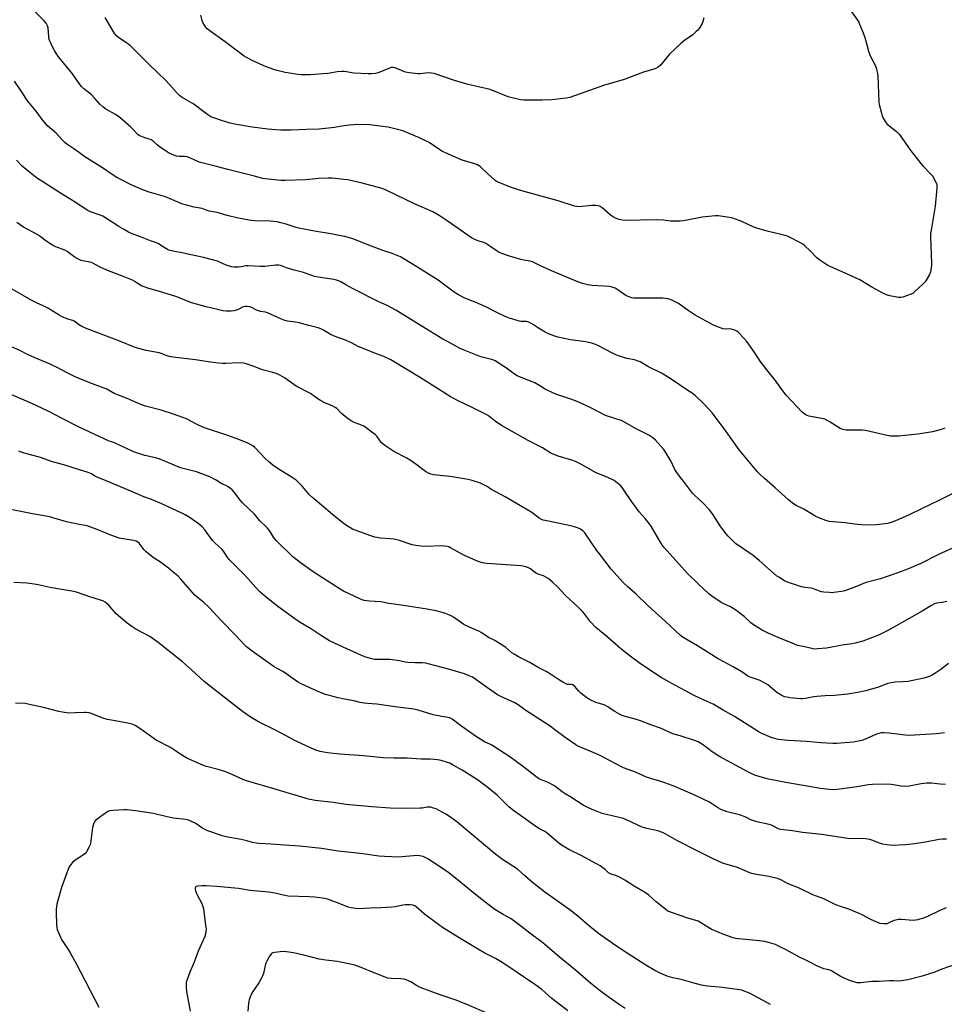
# Model space of a CAD drawing. Units: inches. Extents: x 1261770 to 1267770, y 585449 to 589450.
# Drawn here: x 1263071 to 1263558, y 587059 to 587577 of the extents above; entities that cross this region are included whole.
import ezdxf

# ---------------------------------------------------------------- set-up
doc = ezdxf.new("R2010")
doc.units = ezdxf.units.IN
doc.header["$MEASUREMENT"] = 0
doc.layers.add('Undefined', color=1, linetype='Continuous')

msp = doc.modelspace()

# ---------------------------------------------------------------- linework, layer by layer
at = {"layer": 'Undefined'}
for points, elevation in [([(1263507.28, 587583.14), (1263512.02, 587576.5), (1263512.59, 587575.56), (1263513.09, 587574.5), (1263514.94, 587569.88), (1263515.8, 587567.37), (1263516.78, 587564.27), (1263517.8, 587560.22), (1263518.45, 587558.3), (1263519.16, 587556.71), (1263521.39, 587552.55), (1263521.79, 587551.49), (1263522.23, 587549.87), (1263522.52, 587548.5), (1263522.63, 587547.32), (1263523.16, 587533.58), (1263523.42, 587532.15), (1263524.55, 587527.61), (1263524.94, 587526.21), (1263525.26, 587525.4), (1263526.6, 587523.16), (1263527.65, 587521.81), (1263529.15, 587520.54), (1263532.47, 587518.02), (1263533.09, 587517.44), (1263533.87, 587516.53), (1263536.61, 587512.97), (1263539.59, 587508.5), (1263545.28, 587501.08), (1263546.44, 587499.74), (1263550.41, 587495.7), (1263551.38, 587494.58), (1263552.83, 587492), (1263553.66, 587490.12), (1263553.79, 587489.28), (1263553.75, 587488.12), (1263552.89, 587478.73), (1263550.66, 587466.06), (1263550.41, 587464.28), (1263550.38, 587462.82), (1263550.51, 587457.84), (1263550.85, 587448.74), (1263550.84, 587447.57), (1263550.72, 587446.41), (1263550.3, 587444.13), (1263549.79, 587442.77), (1263547.89, 587439.4), (1263547.36, 587438.69), (1263546.32, 587437.63), (1263542.18, 587433.73), (1263541.04, 587432.79), (1263539.74, 587432.15), (1263535.82, 587430.86), (1263534.7, 587430.6), (1263533.56, 587430.61), (1263528.97, 587431.54), (1263527.28, 587431.99), (1263525.7, 587432.75), (1263519.54, 587436.13), (1263513.28, 587439.85), (1263507.09, 587442.71), (1263497.93, 587446.72), (1263496.35, 587447.51), (1263492.19, 587450.29), (1263490.53, 587451.51), (1263487.04, 587455.13), (1263484.34, 587457.76), (1263483.24, 587458.69), (1263481.71, 587459.59), (1263476.14, 587462.46), (1263475.07, 587462.95), (1263473.95, 587463.32), (1263464.46, 587465.53), (1263459.01, 587467.07), (1263457.35, 587467.72), (1263451.12, 587470.56), (1263446.4, 587472.29), (1263444.72, 587472.78), (1263438.66, 587473.55), (1263437.21, 587473.54), (1263433.7, 587473.31), (1263431.96, 587473.13), (1263430.27, 587472.84), (1263420.52, 587470.91), (1263418.75, 587470.74), (1263413.66, 587470.82), (1263409.98, 587471.35), (1263406.89, 587471.58), (1263397.76, 587471.26), (1263391.28, 587471.19), (1263388.31, 587471.34), (1263386.56, 587471.64), (1263384.62, 587472.42), (1263383.04, 587473.25), (1263381.87, 587474.15), (1263377.6, 587477.86), (1263376.67, 587478.49), (1263375.76, 587478.87), (1263374.39, 587479.09), (1263372.09, 587479.11), (1263365.56, 587478.4), (1263364.19, 587478.49), (1263363.09, 587478.69), (1263354.44, 587481.43), (1263338.47, 587485.83), (1263334.19, 587487.08), (1263328.97, 587488.91), (1263323.79, 587490.92), (1263322.45, 587491.52), (1263321.41, 587492.21), (1263317.29, 587495.96), (1263313.87, 587499.19), (1263312.97, 587499.89), (1263312.01, 587500.47), (1263310.72, 587500.94), (1263303.92, 587502.91), (1263295.15, 587506.7), (1263293.61, 587507.51), (1263291.22, 587509.02), (1263286.65, 587512.24), (1263281.62, 587514.71), (1263272.71, 587518.25), (1263267.13, 587519.76), (1263264.83, 587520.18), (1263255.48, 587521.41), (1263249.11, 587521.68), (1263244.52, 587521.38), (1263240.68, 587520.76), (1263236.78, 587520.01), (1263228.71, 587519.16), (1263222.03, 587519.04), (1263213.99, 587518.69), (1263208.64, 587518.74), (1263205.97, 587518.86), (1263201.82, 587519.18), (1263193.59, 587520.27), (1263185.19, 587521.68), (1263181.86, 587522.44), (1263177.4, 587523.75), (1263173.34, 587525.1), (1263171.8, 587525.75), (1263170.16, 587526.76), (1263166.77, 587529.4), (1263162.76, 587532.34), (1263156.73, 587535.91), (1263155.34, 587536.88), (1263154.06, 587538.18), (1263148.29, 587544.56), (1263139.26, 587553.26), (1263129.46, 587562.98), (1263128.57, 587563.75), (1263127.65, 587564.42), (1263123.12, 587567.38), (1263122.31, 587568.13), (1263121.32, 587569.44), (1263120.42, 587570.84), (1263116.2, 587578.04)], 708), ([(1263557.84, 587361.83), (1263555.93, 587361.19), (1263551.51, 587359.98), (1263545.97, 587358.99), (1263543.65, 587358.65), (1263533.71, 587357.71), (1263531.09, 587357.63), (1263529.35, 587357.66), (1263527.63, 587357.95), (1263516.12, 587360.72), (1263514.44, 587360.83), (1263505.97, 587360.86), (1263505.09, 587360.93), (1263504.25, 587361.13), (1263502.94, 587361.79), (1263497.06, 587365.32), (1263494.77, 587366.54), (1263493.95, 587366.84), (1263493.09, 587367.05), (1263487.35, 587367.94), (1263486.3, 587368.19), (1263485.5, 587368.54), (1263484.47, 587369.11), (1263483.49, 587369.76), (1263482.81, 587370.33), (1263474.5, 587379.24), (1263472.23, 587382.23), (1263468.69, 587387.18), (1263464.35, 587392.52), (1263460.82, 587397.12), (1263457.92, 587401.55), (1263453.73, 587407.55), (1263452.16, 587409.26), (1263449.3, 587412.16), (1263448.45, 587412.92), (1263447.48, 587413.48), (1263445.55, 587413.98), (1263444.69, 587414.07), (1263442.42, 587414.05), (1263441.31, 587414.2), (1263438.33, 587415.18), (1263436.2, 587416.02), (1263426.66, 587421.35), (1263423.44, 587423.38), (1263417.76, 587427.43), (1263416.04, 587428.42), (1263414.27, 587429.28), (1263412.41, 587429.87), (1263409.63, 587430.23), (1263395.57, 587430.21), (1263394.38, 587430.28), (1263393.27, 587430.51), (1263391.39, 587431.13), (1263390.1, 587431.73), (1263385.32, 587435.1), (1263384.56, 587435.52), (1263383.47, 587435.94), (1263382.35, 587436.25), (1263381.5, 587436.37), (1263372.14, 587436.92), (1263370.16, 587437.32), (1263367.36, 587438.03), (1263364.9, 587438.95), (1263351.05, 587444.68), (1263344.94, 587447.47), (1263341.08, 587449.42), (1263339.76, 587449.77), (1263336.36, 587450.33), (1263334.81, 587450.68), (1263328.97, 587452.41), (1263324.29, 587453.92), (1263323.51, 587454.27), (1263322.32, 587454.98), (1263319.06, 587457.36), (1263316.44, 587459.05), (1263315.43, 587459.5), (1263312.2, 587460.53), (1263309.99, 587461.46), (1263308.94, 587462), (1263296.59, 587470.59), (1263291.91, 587473.7), (1263288.59, 587475.64), (1263278.92, 587479.92), (1263264, 587487.1), (1263261.99, 587487.92), (1263259.91, 587488.57), (1263251.38, 587490.88), (1263243.84, 587492.46), (1263241.79, 587492.79), (1263235.61, 587493.41), (1263233.55, 587493.45), (1263228.55, 587493.21), (1263221.57, 587492.46), (1263210.96, 587492.16), (1263208.61, 587492.26), (1263200.32, 587493.02), (1263199.04, 587493.31), (1263194.66, 587494.56), (1263180.68, 587497.94), (1263174.78, 587499.51), (1263167.79, 587501.23), (1263165.63, 587501.93), (1263160.69, 587504.2), (1263159.36, 587504.69), (1263157.83, 587504.88), (1263155.09, 587504.8), (1263153.66, 587505), (1263152.33, 587505.49), (1263149.48, 587506.84), (1263147.99, 587507.72), (1263144.65, 587510.12), (1263143.49, 587511.02), (1263141.36, 587512.88), (1263140.43, 587513.56), (1263139.43, 587513.98), (1263137.59, 587514.47), (1263136.25, 587514.93), (1263134.44, 587515.71), (1263133.49, 587516.27), (1263132.5, 587517.19), (1263131.13, 587518.9), (1263129.77, 587520.29), (1263123.82, 587525.43), (1263121.53, 587526.95), (1263116.6, 587529.7), (1263115, 587530.9), (1263113.32, 587532.44), (1263110.98, 587535.19), (1263108.79, 587537.48), (1263107.71, 587538.41), (1263105, 587540.46), (1263103.76, 587541.59), (1263102.53, 587543.18), (1263099.02, 587548.39), (1263091.81, 587557.07), (1263090.5, 587558.89), (1263089.49, 587560.53), (1263087.91, 587563.54), (1263086.8, 587566.3), (1263086.46, 587567.98), (1263086.18, 587572.51), (1263085.88, 587573.58), (1263085.12, 587575.06), (1263083.96, 587576.45), (1263078.82, 587581.41)], 706), ([(1263431.19, 587577.7), (1263430.62, 587575.78), (1263430.18, 587574.72), (1263429.02, 587572.71), (1263428, 587571.33), (1263426.99, 587570.36), (1263425.29, 587568.91), (1263420.51, 587565.54), (1263419.16, 587564.43), (1263413.05, 587558.59), (1263409.28, 587553.98), (1263408.49, 587553.12), (1263407.02, 587551.86), (1263405.87, 587551.15), (1263404.86, 587550.78), (1263399.43, 587549.19), (1263389.19, 587545.27), (1263378.36, 587542.23), (1263360.65, 587535.94), (1263358.65, 587535.56), (1263351.12, 587534.71), (1263346.13, 587534.43), (1263338.45, 587534.41), (1263336.38, 587534.45), (1263334.66, 587534.71), (1263328.15, 587536.18), (1263318.74, 587540.11), (1263306.53, 587542.82), (1263299.92, 587544.87), (1263289.22, 587548.44), (1263287.79, 587548.68), (1263286.04, 587548.76), (1263281.96, 587548.28), (1263280.8, 587548.24), (1263276.13, 587548.83), (1263274.13, 587549.26), (1263270.05, 587551.03), (1263268.76, 587551.45), (1263267.72, 587551.67), (1263266.89, 587551.66), (1263265.82, 587551.36), (1263259.78, 587548.81), (1263258.34, 587548.51), (1263256.28, 587548.26), (1263254.52, 587548.25), (1263246.92, 587548.72), (1263242.06, 587549.5), (1263240.69, 587549.61), (1263238.31, 587549.43), (1263234.54, 587548.75), (1263233.07, 587548.56), (1263224.18, 587547.84), (1263222.12, 587547.78), (1263219.21, 587547.88), (1263217.55, 587548.02), (1263213.07, 587548.65), (1263210.79, 587549.08), (1263205.98, 587550.2), (1263201.47, 587551.78), (1263199.3, 587552.68), (1263193.49, 587555.4), (1263190.91, 587556.76), (1263189.39, 587557.68), (1263185.72, 587560.19), (1263179.27, 587565.13), (1263171.89, 587570.41), (1263169.85, 587572.03), (1263168.91, 587573.12), (1263167.55, 587575.4), (1263167.13, 587576.46), (1263166.47, 587579.22)], 710), ([(1263568.23, 587330.59), (1263554.69, 587323.78), (1263546.05, 587319.53), (1263538.86, 587316.18), (1263531.88, 587313.09), (1263529.69, 587312.29), (1263527.74, 587311.73), (1263526.61, 587311.49), (1263521.98, 587311.05), (1263519.37, 587310.93), (1263514.17, 587311.04), (1263511.78, 587311.27), (1263505.45, 587312.15), (1263497.01, 587312.86), (1263495.32, 587313.29), (1263491.69, 587314.64), (1263490.11, 587315.47), (1263483.68, 587319.22), (1263479.64, 587321.14), (1263477.72, 587322.45), (1263475.6, 587324.15), (1263468.6, 587330.53), (1263462.97, 587335.39), (1263460.83, 587337.43), (1263459.41, 587338.92), (1263455.8, 587343.13), (1263449.67, 587350.56), (1263442.82, 587360.18), (1263437.77, 587367.01), (1263435.48, 587369.9), (1263434.06, 587371.53), (1263430.87, 587374.81), (1263426.67, 587378.86), (1263424.98, 587380.25), (1263423.32, 587381.42), (1263414.44, 587387.3), (1263410.65, 587389.71), (1263408.84, 587390.74), (1263401.99, 587394.2), (1263397.67, 587396.76), (1263396.58, 587397.2), (1263394.61, 587397.82), (1263390.61, 587398.62), (1263386.32, 587399.9), (1263384.91, 587400.39), (1263383.07, 587401.27), (1263375.37, 587405.37), (1263374.06, 587405.96), (1263372.71, 587406.45), (1263369.03, 587407.33), (1263361, 587408.39), (1263354.36, 587409.84), (1263352.66, 587410.3), (1263349.48, 587411.59), (1263347.66, 587412.44), (1263344.19, 587414.54), (1263341.03, 587416.63), (1263339.09, 587417.67), (1263338.58, 587417.85), (1263337.82, 587417.99), (1263335.05, 587418.08), (1263333.93, 587418.23), (1263330.06, 587419.33), (1263328.16, 587420.02), (1263322.91, 587422.42), (1263316.44, 587425.81), (1263310.78, 587428.19), (1263306.3, 587429.87), (1263304.96, 587430.52), (1263302.1, 587432.1), (1263299.82, 587433.51), (1263291.32, 587439.67), (1263289.11, 587441.17), (1263284.39, 587444.21), (1263276.49, 587449.05), (1263271.49, 587451.95), (1263267.22, 587453.74), (1263262.27, 587455.37), (1263254.05, 587458.47), (1263246.42, 587461.45), (1263242.32, 587462.66), (1263239.22, 587463.34), (1263234.95, 587464.17), (1263226.33, 587465.56), (1263218.03, 587467.13), (1263216.61, 587467.51), (1263211.47, 587469.2), (1263208.63, 587469.96), (1263206.66, 587470.38), (1263201.25, 587470.97), (1263196.3, 587470.82), (1263194.87, 587470.89), (1263192.92, 587471.17), (1263186.16, 587472.44), (1263180.28, 587473.79), (1263175.04, 587475.28), (1263170.94, 587476.09), (1263169.85, 587476.43), (1263167.25, 587477.43), (1263163.05, 587478.16), (1263158.97, 587479.15), (1263156.47, 587479.95), (1263147.93, 587483.55), (1263139.29, 587486.1), (1263136.29, 587487.18), (1263133.61, 587488.28), (1263129.93, 587489.95), (1263124.69, 587492.5), (1263122.36, 587493.77), (1263119.89, 587495.3), (1263114.8, 587498.94), (1263105.52, 587504.66), (1263102.61, 587506.69), (1263099.66, 587508.94), (1263096.05, 587511.27), (1263094.95, 587512.18), (1263093.9, 587513.16), (1263090.38, 587517.1), (1263085.89, 587521.04), (1263083.02, 587524.34), (1263079.82, 587528.63), (1263075.53, 587534.01), (1263071.74, 587539.53), (1263068.56, 587544.46)], 704), ([(1263563.82, 587299.65), (1263554.27, 587295.18), (1263545.37, 587290.76), (1263539.07, 587287.96), (1263534.57, 587286.25), (1263523.99, 587282.68), (1263516.47, 587280.69), (1263515.18, 587280.19), (1263511.37, 587278.49), (1263505.24, 587276.31), (1263503.55, 587275.92), (1263499.56, 587275.34), (1263498.69, 587275.29), (1263497.22, 587275.36), (1263494.28, 587275.6), (1263493.12, 587275.79), (1263492.06, 587276.13), (1263488.43, 587277.55), (1263487.62, 587277.7), (1263484.19, 587278.07), (1263482.57, 587278.36), (1263475.73, 587280.66), (1263474.63, 587281.1), (1263473.58, 587281.64), (1263470.51, 587283.43), (1263469.29, 587284.25), (1263460.3, 587292.21), (1263457.14, 587294.81), (1263447.75, 587301.27), (1263443.85, 587305.1), (1263442.72, 587306.44), (1263439.77, 587310.54), (1263436.03, 587316.25), (1263434.12, 587318.83), (1263430.35, 587322.8), (1263426.27, 587326.56), (1263425.25, 587327.6), (1263423, 587330.54), (1263420.52, 587334.03), (1263418.89, 587335.96), (1263416.96, 587338.47), (1263415.87, 587340.17), (1263413.78, 587344.65), (1263410.77, 587349.65), (1263410.11, 587350.59), (1263405.72, 587355.61), (1263404.35, 587356.71), (1263402.15, 587358.17), (1263395.22, 587361.77), (1263388.19, 587365.72), (1263379.48, 587368.57), (1263371.68, 587372.63), (1263365.99, 587375.27), (1263363.56, 587376.3), (1263360.6, 587377.38), (1263353.73, 587379.65), (1263352.1, 587380.25), (1263347.65, 587382.41), (1263344.85, 587384.21), (1263342.15, 587385.75), (1263340.83, 587386.3), (1263336.75, 587387.78), (1263333.01, 587389.38), (1263331.54, 587390.29), (1263327.36, 587393.42), (1263324.44, 587395.29), (1263322.31, 587396.8), (1263321.32, 587397.36), (1263320.2, 587397.76), (1263317.32, 587398.59), (1263313.85, 587399.39), (1263312.9, 587399.68), (1263305.05, 587402.9), (1263302.64, 587403.96), (1263296.2, 587407.44), (1263293.91, 587408.76), (1263284.63, 587414.38), (1263269.14, 587424.03), (1263264.62, 587426.37), (1263260.24, 587428.43), (1263246.68, 587435.14), (1263242.84, 587437.25), (1263240.19, 587438.86), (1263238.92, 587439.44), (1263237.86, 587439.78), (1263236.55, 587440.04), (1263228.23, 587441.27), (1263226.26, 587441.66), (1263220.58, 587443.8), (1263215.58, 587445.09), (1263211.62, 587446.29), (1263208.91, 587447.29), (1263207.62, 587447.57), (1263205.98, 587447.58), (1263200.2, 587446.9), (1263197.84, 587446.95), (1263191.36, 587447.32), (1263190.24, 587447.23), (1263187.75, 587446.81), (1263186.35, 587446.66), (1263184.07, 587446.56), (1263182.67, 587446.69), (1263179.89, 587447.67), (1263175.22, 587449.67), (1263172.71, 587450.4), (1263167.89, 587451.64), (1263157.33, 587453.98), (1263151.97, 587454.99), (1263149.73, 587455.58), (1263148.92, 587455.9), (1263148.16, 587456.33), (1263144.26, 587458.88), (1263143.27, 587459.43), (1263139.95, 587460.51), (1263135.6, 587462.12), (1263130.05, 587464.34), (1263128.43, 587465.06), (1263125.74, 587466.53), (1263123.3, 587467.98), (1263115, 587473.37), (1263113.1, 587474.18), (1263108.43, 587475.74), (1263107.15, 587476.36), (1263103.29, 587478.85), (1263100.4, 587480.88), (1263092.62, 587485.47), (1263082.82, 587491.77), (1263080.64, 587493.28), (1263076.56, 587496.4), (1263072.54, 587499.74), (1263069.45, 587502.89)], 702), ([(1263558.95, 587270.67), (1263556.68, 587270.08), (1263553.66, 587269.86), (1263552.4, 587269.42), (1263550.92, 587268.64), (1263546.02, 587265.58), (1263528.21, 587255.61), (1263524.15, 587253.49), (1263522.22, 587252.62), (1263514.7, 587249.87), (1263510.78, 587248.8), (1263509.09, 587248.44), (1263504.88, 587247.82), (1263495.62, 587246.18), (1263490.87, 587245.69), (1263489.24, 587245.67), (1263487.89, 587245.9), (1263483.38, 587246.98), (1263480.38, 587247.6), (1263478.44, 587248.34), (1263470.22, 587251.78), (1263465.04, 587254.09), (1263461.85, 587255.68), (1263457.31, 587258.49), (1263455.84, 587259.48), (1263452.4, 587262.82), (1263447.99, 587266.11), (1263445.16, 587267.8), (1263441.62, 587269.4), (1263440.33, 587270.1), (1263435.3, 587273.51), (1263433.72, 587274.77), (1263428.22, 587279.96), (1263422.61, 587285.43), (1263410.32, 587299.07), (1263409.29, 587300.36), (1263408.49, 587301.53), (1263403.35, 587310.27), (1263402.38, 587311.7), (1263400.2, 587314.43), (1263397.1, 587317.87), (1263396.18, 587319), (1263392.94, 587323.56), (1263389.2, 587329.17), (1263388.15, 587330.58), (1263387.38, 587331.47), (1263386.52, 587332.3), (1263384.92, 587333.63), (1263383.95, 587334.29), (1263380.61, 587335.85), (1263374.17, 587338.52), (1263367.17, 587342.62), (1263363.61, 587344.34), (1263361.63, 587345.07), (1263354.51, 587347.1), (1263350.57, 587348.74), (1263346.23, 587351.46), (1263338.72, 587355.36), (1263324.72, 587363.31), (1263321.4, 587365.58), (1263317.77, 587368.42), (1263316.66, 587369.16), (1263309.29, 587372.82), (1263302.21, 587376.01), (1263298.26, 587378.13), (1263281.47, 587388.78), (1263266.42, 587397.76), (1263262.73, 587399.53), (1263258.32, 587401.2), (1263253.25, 587403.36), (1263249.35, 587404.77), (1263245.73, 587406.77), (1263241.79, 587408.56), (1263240.71, 587408.96), (1263238.03, 587409.72), (1263235.94, 587410.56), (1263234.67, 587411.18), (1263230.96, 587413.5), (1263229.68, 587414.16), (1263228.29, 587414.6), (1263223.32, 587415.86), (1263218.2, 587417.33), (1263216.31, 587417.68), (1263212.1, 587418.16), (1263210.76, 587418.47), (1263208.92, 587419.22), (1263201.62, 587422.56), (1263200.53, 587422.91), (1263197.91, 587423.31), (1263196.86, 587423.56), (1263195.84, 587424), (1263193.32, 587425.41), (1263192.25, 587425.8), (1263190.81, 587425.95), (1263189.65, 587425.89), (1263188.85, 587425.66), (1263185.75, 587424.22), (1263183.88, 587423.57), (1263182.48, 587423.39), (1263179.91, 587423.38), (1263178.25, 587423.63), (1263169.31, 587425.76), (1263162.34, 587427.59), (1263160.72, 587428.16), (1263153.91, 587430.91), (1263144.29, 587434), (1263139.21, 587435.31), (1263136.72, 587436.16), (1263135.14, 587436.86), (1263131.86, 587438.99), (1263130.57, 587439.68), (1263126.26, 587441.53), (1263117.03, 587445.06), (1263113.61, 587446.61), (1263109.4, 587448.84), (1263108.32, 587449.17), (1263104.34, 587449.91), (1263103.5, 587450.17), (1263102.43, 587450.63), (1263100.4, 587451.74), (1263096.19, 587454.76), (1263094.95, 587455.54), (1263093.59, 587456.13), (1263089.74, 587457.55), (1263088.53, 587458.12), (1263084.96, 587460.46), (1263082.07, 587462.67), (1263080.47, 587463.73), (1263073.21, 587467.69), (1263069.67, 587470.14)], 700), ([(1263559.78, 587238.1), (1263555.81, 587234.82), (1263552.71, 587232.75), (1263550.97, 587231.74), (1263548.81, 587230.86), (1263546.82, 587230.29), (1263538.67, 587228.64), (1263535.75, 587228.38), (1263531.87, 587228.3), (1263529.59, 587227.94), (1263527.93, 587227.47), (1263522.52, 587225.46), (1263516.23, 587223.61), (1263513.05, 587222.96), (1263506.93, 587221.97), (1263499.82, 587221.15), (1263495, 587221.09), (1263490.65, 587220.69), (1263488.92, 587220.47), (1263484.64, 587219.64), (1263483.21, 587219.45), (1263482.12, 587219.48), (1263476.4, 587220.04), (1263474.94, 587220.27), (1263473.51, 587220.6), (1263472.19, 587221.15), (1263469.49, 587222.84), (1263464.74, 587226.79), (1263463.31, 587227.79), (1263460.74, 587229.12), (1263456.06, 587230.65), (1263454.36, 587231.46), (1263451.62, 587233.34), (1263449.85, 587234.4), (1263446.5, 587236.28), (1263438.59, 587240.49), (1263427.72, 587247.36), (1263420.3, 587251.74), (1263418.83, 587252.8), (1263411.03, 587260.16), (1263401.9, 587268.45), (1263395.6, 587274.52), (1263391.29, 587278.26), (1263388.59, 587280.82), (1263382.44, 587287.74), (1263376.24, 587295.68), (1263374.84, 587297.56), (1263368.46, 587306.85), (1263367.46, 587307.88), (1263366.29, 587308.71), (1263364.7, 587309.39), (1263361.93, 587310.28), (1263347.65, 587313.28), (1263346.52, 587313.56), (1263345.75, 587313.86), (1263344.54, 587314.58), (1263340.56, 587317.44), (1263337.59, 587319.35), (1263326.69, 587325.73), (1263319.45, 587329.62), (1263316.8, 587331.45), (1263313.58, 587332.91), (1263309.24, 587334.35), (1263307.23, 587334.87), (1263297.69, 587336.41), (1263288.93, 587337.3), (1263287.56, 587337.64), (1263286.3, 587338.16), (1263284.73, 587339.14), (1263279.6, 587343.01), (1263277.14, 587344.67), (1263274.82, 587346.01), (1263268.05, 587349.54), (1263263.26, 587352.75), (1263262.22, 587353.56), (1263261.64, 587354.17), (1263259.03, 587357.69), (1263258.41, 587358.31), (1263257.25, 587359.24), (1263253.48, 587362.12), (1263252.26, 587362.95), (1263250.19, 587363.89), (1263247.15, 587364.95), (1263245.64, 587365.72), (1263244.19, 587366.59), (1263240.44, 587369.55), (1263238, 587372.21), (1263237.24, 587372.84), (1263235.93, 587373.5), (1263231.83, 587375.23), (1263229.52, 587376.48), (1263227.52, 587377.7), (1263224.13, 587380.13), (1263216.72, 587384.05), (1263210.45, 587388.29), (1263208, 587389.83), (1263206.75, 587390.46), (1263204.42, 587391.26), (1263199, 587392.66), (1263194.08, 587394.53), (1263190.37, 587395.74), (1263188.94, 587396.09), (1263186.11, 587396.27), (1263179.65, 587395.92), (1263177.9, 587395.92), (1263175.88, 587396.06), (1263170.36, 587396.82), (1263163.64, 587397.92), (1263151.9, 587399.25), (1263149.85, 587399.58), (1263148.72, 587399.94), (1263145.59, 587401.21), (1263144.53, 587401.56), (1263137.82, 587402.82), (1263131.97, 587404.37), (1263123.42, 587407.8), (1263106.68, 587414.19), (1263103.82, 587415.43), (1263102.1, 587416.36), (1263100.51, 587417.72), (1263099.88, 587418.15), (1263099.09, 587418.46), (1263096.47, 587419.16), (1263093.29, 587420.66), (1263092.02, 587421.38), (1263086.36, 587424.9), (1263083.54, 587426.33), (1263080.06, 587427.78), (1263077.66, 587428.98), (1263067.23, 587434.96)], 698), ([(1263557.8, 587201.55), (1263553.49, 587201.06), (1263539.04, 587200.18), (1263537.06, 587200.33), (1263528.61, 587201.44), (1263525.99, 587201.56), (1263524.55, 587201.5), (1263523.12, 587201.23), (1263522, 587200.89), (1263516.93, 587198.6), (1263514.78, 587197.8), (1263513.37, 587197.42), (1263509.61, 587196.68), (1263501.09, 587196), (1263499.01, 587195.97), (1263492.73, 587196.24), (1263485.17, 587196.95), (1263475.45, 587197.58), (1263470.5, 587198.15), (1263467.61, 587198.77), (1263466.48, 587199.12), (1263465.38, 587199.58), (1263461.32, 587201.45), (1263459.75, 587202.26), (1263455.81, 587204.65), (1263447.31, 587210.09), (1263441.33, 587213.47), (1263435.98, 587216.67), (1263429.72, 587219.49), (1263426.09, 587221.27), (1263414.29, 587227.46), (1263408.71, 587230.76), (1263397.87, 587237.85), (1263392.33, 587241.97), (1263387.54, 587245.75), (1263380.16, 587252.2), (1263374.25, 587256.93), (1263371.5, 587259.97), (1263368.41, 587264.14), (1263367.27, 587265.44), (1263364.83, 587267.92), (1263358.6, 587273.68), (1263354.25, 587278.21), (1263351.27, 587281.08), (1263349.23, 587282.71), (1263348.05, 587283.55), (1263346.84, 587284.12), (1263344.25, 587284.95), (1263343, 587285.52), (1263342.07, 587286.12), (1263339.86, 587287.9), (1263338.96, 587288.46), (1263337.41, 587288.99), (1263335.09, 587289.42), (1263316.71, 587290.72), (1263314.74, 587291.01), (1263312.37, 587291.69), (1263309.98, 587292.7), (1263304.9, 587295.1), (1263297.83, 587299), (1263297.04, 587299.36), (1263296.21, 587299.63), (1263294.78, 587299.88), (1263293.62, 587299.92), (1263284.3, 587299.61), (1263282.22, 587299.73), (1263279.69, 587300.12), (1263277.72, 587300.58), (1263270.99, 587302.72), (1263268.09, 587303.4), (1263266.04, 587303.73), (1263261.09, 587304.05), (1263258.11, 587304.59), (1263255.45, 587305.47), (1263246.22, 587308.82), (1263243.96, 587310.07), (1263242.07, 587311.44), (1263235.73, 587316.52), (1263230.07, 587321.36), (1263225.63, 587325.01), (1263223.51, 587327.03), (1263219.94, 587331.2), (1263217.73, 587333.53), (1263216.68, 587334.52), (1263214.64, 587336), (1263207.25, 587340.41), (1263204.41, 587342.49), (1263202.13, 587344.36), (1263200.59, 587345.74), (1263194.98, 587351.65), (1263193.81, 587352.56), (1263192.29, 587353.5), (1263191.24, 587353.99), (1263186.56, 587355.87), (1263180.8, 587358.05), (1263167.92, 587362.2), (1263164.5, 587363.73), (1263159.03, 587366.72), (1263157.03, 587367.58), (1263152.15, 587369.23), (1263145.65, 587371.27), (1263137.38, 587373.51), (1263134.89, 587374.3), (1263127.73, 587377.57), (1263120.9, 587380.17), (1263117, 587382.33), (1263115.7, 587382.95), (1263108.13, 587385.76), (1263100.74, 587388.64), (1263095.86, 587391.16), (1263091.21, 587393.65), (1263087.2, 587395.47), (1263078.79, 587399.03), (1263075.35, 587400.65), (1263071.31, 587402.69), (1263066.88, 587404.75)], 696), ([(1263558.24, 587174.39), (1263555.45, 587174.53), (1263550.89, 587175.07), (1263548.35, 587175.04), (1263545.51, 587174.79), (1263539.15, 587173.47), (1263536.68, 587173.3), (1263534.95, 587173.44), (1263529.71, 587174.32), (1263527.96, 587174.53), (1263519.87, 587174.38), (1263517.8, 587174.16), (1263510.51, 587172.91), (1263499.84, 587171.66), (1263497.15, 587171.77), (1263492.43, 587172.23), (1263474.29, 587175.36), (1263465.15, 587177.25), (1263458.33, 587179.19), (1263456.41, 587179.96), (1263454.55, 587180.86), (1263439.05, 587189.38), (1263435.58, 587191.58), (1263430.97, 587195.16), (1263429.58, 587196.03), (1263428.12, 587196.8), (1263426.3, 587197.51), (1263418.74, 587200.05), (1263414.76, 587200.99), (1263408.4, 587204.06), (1263403.28, 587205.83), (1263397.73, 587207.96), (1263394.4, 587209), (1263389.8, 587210.23), (1263388.16, 587210.77), (1263386.85, 587211.39), (1263384.28, 587212.79), (1263380.25, 587215.4), (1263379.06, 587216.08), (1263377.39, 587216.71), (1263374.38, 587217.55), (1263371.29, 587218.95), (1263369.61, 587220), (1263366.41, 587222.37), (1263365.29, 587223.46), (1263363.2, 587225.87), (1263362.14, 587226.77), (1263361.45, 587227.03), (1263359.9, 587227), (1263359.36, 587227.08), (1263358.56, 587227.38), (1263357.25, 587228.08), (1263355.24, 587229.3), (1263350.38, 587232.49), (1263348.14, 587233.83), (1263344.36, 587235.69), (1263339.18, 587238.83), (1263333.59, 587241.64), (1263331.37, 587242.89), (1263330.21, 587243.7), (1263326.91, 587246.41), (1263321.15, 587250.12), (1263320.11, 587250.68), (1263318.6, 587251.3), (1263317.84, 587251.71), (1263313.97, 587254.32), (1263312.74, 587255.07), (1263310.73, 587256), (1263308.28, 587256.93), (1263304.88, 587258.65), (1263303.67, 587259.42), (1263299.46, 587262.37), (1263298.22, 587263.1), (1263296.96, 587263.72), (1263295.31, 587264.33), (1263291, 587265.6), (1263285.58, 587266.6), (1263271.88, 587268.8), (1263268.29, 587269.2), (1263265.38, 587269.63), (1263261.27, 587270.45), (1263255.3, 587270.89), (1263252.47, 587271.22), (1263251.41, 587271.54), (1263250.12, 587272.08), (1263241.54, 587276.14), (1263239.76, 587277.17), (1263225.57, 587286.3), (1263218.85, 587291.12), (1263214.95, 587294.17), (1263206.15, 587302.78), (1263204.8, 587304.45), (1263202.58, 587307.96), (1263201.37, 587309.49), (1263200.59, 587310.31), (1263197.59, 587313.13), (1263194.68, 587316.65), (1263188.41, 587322.61), (1263187.27, 587323.98), (1263184.85, 587327.21), (1263182.91, 587329.44), (1263182.05, 587330.18), (1263180.87, 587330.95), (1263179.65, 587331.64), (1263177.53, 587332.67), (1263174.51, 587334.55), (1263171.2, 587336.27), (1263166.48, 587338.08), (1263164.24, 587338.85), (1263158.6, 587340.27), (1263155.77, 587341.09), (1263144.55, 587345.66), (1263142.66, 587346.21), (1263137.03, 587347.49), (1263131.69, 587349.21), (1263127.42, 587351.12), (1263121.5, 587353.96), (1263120.67, 587354.27), (1263118.3, 587354.96), (1263102.51, 587362.47), (1263093.94, 587366.78), (1263086.47, 587370.73), (1263083.26, 587372.28), (1263077.6, 587374.88), (1263063.06, 587381.23)], 694), ([(1263558.86, 587145.56), (1263556.67, 587145.6), (1263554.97, 587145.38), (1263547.82, 587144.03), (1263541.9, 587143.17), (1263537.24, 587142.66), (1263530.2, 587142.33), (1263527.33, 587142.56), (1263525.06, 587142.91), (1263523.5, 587143.46), (1263519.47, 587145.18), (1263518.38, 587145.44), (1263516.14, 587145.81), (1263514.46, 587145.98), (1263509.88, 587145.84), (1263506.7, 587146.04), (1263493.22, 587148.01), (1263482.98, 587149.18), (1263477.74, 587150.09), (1263471.38, 587150.72), (1263470.83, 587150.86), (1263470.11, 587151.17), (1263467.78, 587152.52), (1263466.76, 587152.96), (1263464.8, 587153.49), (1263459.66, 587154.63), (1263458.56, 587154.94), (1263455.88, 587155.87), (1263452.84, 587157.32), (1263449.95, 587158.46), (1263443.43, 587160.08), (1263440.16, 587161.23), (1263438.87, 587161.89), (1263435.72, 587164.11), (1263433.74, 587165.31), (1263425.11, 587169.25), (1263419.05, 587171.88), (1263415.89, 587173.36), (1263411.08, 587175.18), (1263407.52, 587176.3), (1263404.24, 587177.19), (1263400.93, 587178.31), (1263395.2, 587180.9), (1263388.93, 587183.22), (1263384.05, 587185.61), (1263376.2, 587189.9), (1263365.01, 587194.56), (1263363.76, 587195.31), (1263358.12, 587199.2), (1263352.77, 587203.21), (1263350.22, 587205.02), (1263336.99, 587213.69), (1263333.44, 587216.28), (1263331.67, 587217.29), (1263324.36, 587220.68), (1263322.57, 587221.63), (1263317.34, 587225.19), (1263311.19, 587229.71), (1263309.49, 587230.78), (1263307.66, 587231.63), (1263305.21, 587232.54), (1263297.56, 587234.83), (1263290.08, 587236.76), (1263286.17, 587237.9), (1263284.83, 587238.22), (1263282.9, 587238.4), (1263279.06, 587238.42), (1263275.38, 587238.66), (1263274.24, 587238.81), (1263271.07, 587239.45), (1263265.93, 587240.15), (1263264.78, 587240.2), (1263259.39, 587240.08), (1263257.94, 587240.25), (1263256.52, 587240.55), (1263253.25, 587241.47), (1263250.68, 587242.4), (1263241.41, 587246.69), (1263234.17, 587249.92), (1263229.91, 587252.54), (1263226.86, 587254.72), (1263224.14, 587256.5), (1263218.81, 587259.62), (1263215.93, 587261.52), (1263207.07, 587268.06), (1263201.95, 587272.01), (1263198.88, 587274.56), (1263197.62, 587275.72), (1263195.48, 587277.96), (1263190.06, 587284.12), (1263185.58, 587288.52), (1263181.67, 587292.57), (1263180.75, 587293.71), (1263178.47, 587297.22), (1263177.66, 587298.07), (1263173.81, 587301.59), (1263172.64, 587302.79), (1263168.53, 587308.44), (1263167.27, 587309.97), (1263165.09, 587311.7), (1263160.31, 587314.99), (1263158.3, 587316.22), (1263156.54, 587317.13), (1263145.94, 587322.05), (1263140.5, 587324.28), (1263136.52, 587325.73), (1263133.44, 587327.14), (1263129.6, 587328.78), (1263116.75, 587334.16), (1263111.92, 587336.07), (1263110.83, 587336.63), (1263109.01, 587337.8), (1263107.16, 587338.61), (1263099.91, 587340.82), (1263094.4, 587342.6), (1263088.55, 587344.21), (1263082.17, 587346.52), (1263078.24, 587347.58), (1263074.9, 587348.38), (1263073.51, 587348.81), (1263070.76, 587349.78)], 692), ([(1263558.59, 587109.51), (1263555.34, 587108.13), (1263548.45, 587104.72), (1263547.06, 587104.22), (1263543.63, 587103.22), (1263542.48, 587102.96), (1263541.31, 587102.9), (1263535.15, 587103.34), (1263533.55, 587103.34), (1263532.14, 587103.09), (1263531.03, 587102.78), (1263528.4, 587101.56), (1263527.34, 587101.16), (1263526.81, 587101.04), (1263526, 587101.01), (1263523.82, 587101.32), (1263522.45, 587101.77), (1263518.94, 587103.44), (1263514.48, 587105.83), (1263512.89, 587106.6), (1263507.49, 587108.88), (1263503.49, 587110.07), (1263500.54, 587111.16), (1263494.19, 587114.23), (1263488.44, 587116.42), (1263480.92, 587120.03), (1263475.58, 587122.15), (1263471.7, 587124.19), (1263470.5, 587124.74), (1263469.1, 587125.14), (1263465.36, 587125.94), (1263457.88, 587127.18), (1263456.2, 587127.56), (1263454.08, 587128.37), (1263448.83, 587130.77), (1263442.25, 587132.61), (1263440.56, 587133.19), (1263435.72, 587135.42), (1263427.67, 587139.47), (1263417.29, 587144.8), (1263411.16, 587148.31), (1263409.38, 587149.13), (1263407.01, 587149.94), (1263401.06, 587151.31), (1263398.66, 587152.02), (1263396.81, 587152.75), (1263392.68, 587154.8), (1263388.85, 587156.43), (1263386.58, 587157.07), (1263377.58, 587159.19), (1263373.18, 587160.89), (1263370.47, 587162.07), (1263367.71, 587163.54), (1263361.2, 587167.66), (1263358.12, 587169.52), (1263356.67, 587170.5), (1263353.37, 587173.05), (1263352.15, 587173.88), (1263349.28, 587175.36), (1263345.62, 587176.78), (1263344.07, 587177.56), (1263342.74, 587178.52), (1263339.62, 587181.07), (1263335.75, 587184.04), (1263329.04, 587188.96), (1263319.6, 587195.09), (1263318.63, 587195.62), (1263315.81, 587196.9), (1263310.99, 587199.81), (1263303.13, 587205.4), (1263298.76, 587208.69), (1263297.56, 587209.4), (1263296.54, 587209.7), (1263293.27, 587210.13), (1263288.72, 587211.02), (1263285.92, 587211.86), (1263280.92, 587213.52), (1263278.65, 587214.03), (1263268.72, 587215.18), (1263259.09, 587216.69), (1263254.13, 587216.96), (1263252.38, 587217.15), (1263250.37, 587217.52), (1263247.06, 587218.5), (1263242.13, 587219.32), (1263238.79, 587220.02), (1263233.51, 587221.39), (1263231.6, 587221.99), (1263227.38, 587223.72), (1263219.34, 587227.35), (1263217.42, 587228.47), (1263210.07, 587233.61), (1263206.29, 587235.61), (1263205.07, 587236.37), (1263197.24, 587241.95), (1263193.44, 587244.52), (1263190.5, 587246.87), (1263189.27, 587248.07), (1263184.89, 587252.8), (1263177.19, 587260.63), (1263171.15, 587267.38), (1263167.83, 587270.35), (1263164.78, 587272.75), (1263163.41, 587274.01), (1263156.05, 587282.48), (1263154.64, 587283.99), (1263151.88, 587286.19), (1263149.53, 587288.21), (1263146.7, 587290.36), (1263145.26, 587291.38), (1263142, 587293.41), (1263138.92, 587295.69), (1263137.71, 587296.75), (1263136.75, 587297.78), (1263134.1, 587301.32), (1263133.43, 587301.87), (1263132.44, 587302.44), (1263131.06, 587302.82), (1263125.58, 587303.57), (1263123.59, 587304.03), (1263119.14, 587305.61), (1263111.99, 587308.61), (1263106.65, 587310.48), (1263102.59, 587311.15), (1263095.89, 587312.62), (1263088.59, 587314.77), (1263087.09, 587315.15), (1263078.01, 587316.75), (1263060.29, 587320.26)], 690), ([(1263564.42, 587080.09), (1263556.31, 587077.19), (1263552.11, 587075.42), (1263545.96, 587073.47), (1263538.47, 587071.56), (1263535.04, 587071.06), (1263533.9, 587070.99), (1263530.99, 587071.07), (1263528.62, 587071.04), (1263523.38, 587070.65), (1263519.49, 587070.73), (1263513.67, 587069.96), (1263512.64, 587069.95), (1263511.8, 587070.07), (1263508.23, 587071.02), (1263504.98, 587072.42), (1263502.87, 587073.47), (1263499.35, 587075.72), (1263497.86, 587076.54), (1263496.81, 587076.88), (1263494.25, 587077.42), (1263490.97, 587078.81), (1263485.76, 587081.48), (1263480.7, 587083.82), (1263474.41, 587087.34), (1263470.82, 587089.21), (1263468.76, 587090.13), (1263465.14, 587091.28), (1263463.16, 587091.72), (1263458.59, 587092.34), (1263449.29, 587093.14), (1263447.88, 587093.4), (1263446.48, 587093.78), (1263441.68, 587095.47), (1263435.07, 587098.22), (1263434.1, 587098.75), (1263429.63, 587101.65), (1263428.11, 587102.45), (1263422.74, 587104.13), (1263414.58, 587106.88), (1263413.23, 587107.37), (1263412.27, 587107.81), (1263411.33, 587108.38), (1263410.18, 587109.24), (1263406.11, 587112.68), (1263402.21, 587116.24), (1263400.52, 587117.42), (1263394.48, 587120.94), (1263389.51, 587124.07), (1263386.78, 587125.63), (1263384.77, 587126.52), (1263382.3, 587127.22), (1263381.61, 587127.52), (1263380.97, 587127.99), (1263379.15, 587129.66), (1263377.98, 587130.56), (1263376.52, 587131.56), (1263374.75, 587132.59), (1263366.53, 587136.96), (1263360.04, 587140.21), (1263356.19, 587142.41), (1263354.78, 587143.5), (1263348.62, 587148.89), (1263347.53, 587149.59), (1263344.69, 587151.14), (1263342.27, 587152.66), (1263335.95, 587157.18), (1263330.43, 587160.98), (1263328.59, 587162.58), (1263324.48, 587166.74), (1263322.33, 587168.73), (1263317.64, 587172.67), (1263314.93, 587174.8), (1263312.09, 587176.76), (1263304.01, 587181.85), (1263299.27, 587184.6), (1263297.49, 587185.54), (1263295.82, 587186.16), (1263292.98, 587187.07), (1263292.11, 587187.28), (1263290.96, 587187.43), (1263287.18, 587187.64), (1263282.43, 587187.67), (1263275.02, 587188.3), (1263268.22, 587188.25), (1263262.38, 587188.39), (1263252.05, 587189.39), (1263239.65, 587190.33), (1263233.11, 587190.99), (1263229.34, 587191.72), (1263226.95, 587192.51), (1263224.57, 587193.5), (1263216.74, 587197.17), (1263205.84, 587202.97), (1263196.92, 587207.43), (1263192.97, 587209.72), (1263188.39, 587212.87), (1263182.09, 587217.67), (1263168.2, 587228.67), (1263161.55, 587234.65), (1263156.95, 587238.91), (1263144.12, 587249.17), (1263139.67, 587252.23), (1263132.26, 587256.13), (1263130.14, 587257.47), (1263127.74, 587259.22), (1263122.05, 587264.26), (1263118.89, 587267.92), (1263118.1, 587268.73), (1263116.13, 587270.37), (1263114.98, 587271.03), (1263108.68, 587272.91), (1263101.04, 587275.57), (1263098.63, 587276.17), (1263092.38, 587277.12), (1263087.28, 587278.13), (1263080.91, 587279.52), (1263078.89, 587279.86), (1263075.16, 587280.3), (1263068.11, 587280.7)], 688), ([(1263466.12, 587058.61), (1263455.58, 587064.35), (1263454.26, 587064.97), (1263452.33, 587065.72), (1263451.21, 587066.09), (1263450.07, 587066.35), (1263443.36, 587067.3), (1263441.02, 587067.58), (1263433.01, 587068.31), (1263429.93, 587068.8), (1263425.32, 587069.98), (1263419.23, 587071.82), (1263414.86, 587072.7), (1263412.33, 587073.34), (1263410.99, 587073.82), (1263408.12, 587075.06), (1263405.33, 587076.53), (1263400.56, 587079.3), (1263388.3, 587087.21), (1263382.87, 587090.91), (1263375.78, 587096.08), (1263371.19, 587099.66), (1263364.94, 587104.93), (1263361.26, 587107.84), (1263347.48, 587117.73), (1263342.53, 587121.52), (1263340.99, 587122.8), (1263336.86, 587126.54), (1263333.08, 587129.79), (1263330.61, 587131.48), (1263325.28, 587134.93), (1263321.78, 587137.58), (1263301.19, 587154.78), (1263297.36, 587157.56), (1263295.4, 587158.79), (1263291.62, 587160.92), (1263290.29, 587161.52), (1263288.91, 587162), (1263287.5, 587162.39), (1263286.66, 587162.5), (1263285.55, 587162.43), (1263283.03, 587162), (1263281.88, 587161.89), (1263273.84, 587161.85), (1263266.11, 587162), (1263256.42, 587162.56), (1263242.75, 587163.86), (1263236.25, 587164.87), (1263226.7, 587166.05), (1263223.17, 587166.72), (1263204.36, 587172.31), (1263198.92, 587173.81), (1263190.45, 587176.37), (1263188.55, 587177.1), (1263183.41, 587179.55), (1263179.12, 587181.21), (1263175.63, 587182.33), (1263168.83, 587184.1), (1263166.38, 587185.02), (1263159.23, 587188.19), (1263155.39, 587190.5), (1263152.72, 587192.49), (1263150.58, 587193.87), (1263142.98, 587197.67), (1263136.8, 587202.02), (1263133.97, 587204.24), (1263131.96, 587205.41), (1263130.38, 587206.14), (1263128.94, 587206.5), (1263119.5, 587208.17), (1263117.24, 587208.67), (1263114.88, 587209.37), (1263109.38, 587211.58), (1263107.69, 587212.03), (1263106.24, 587212.25), (1263105.36, 587212.28), (1263100.66, 587212.07), (1263097.1, 587212.01), (1263093.71, 587212.39), (1263091.76, 587212.76), (1263083.77, 587214.98), (1263076.36, 587216.53), (1263074.03, 587216.94), (1263068.96, 587217.26)], 686), ([(1263389.71, 587056.59), (1263386.07, 587058.91), (1263380.07, 587063.17), (1263375.91, 587066.3), (1263371.44, 587069.94), (1263363.64, 587076.67), (1263354.99, 587083.75), (1263347.49, 587090.25), (1263345.66, 587091.68), (1263339.57, 587096.11), (1263333.36, 587101.15), (1263329.72, 587103.65), (1263325.53, 587106.04), (1263321.26, 587108.69), (1263319.8, 587109.68), (1263314.29, 587113.93), (1263311.08, 587116.6), (1263301.31, 587124.36), (1263296.22, 587128.51), (1263285.86, 587135.34), (1263284.57, 587136.05), (1263283.49, 587136.46), (1263281.54, 587136.94), (1263280.4, 587137.03), (1263270.44, 587136.07), (1263263.07, 587136.43), (1263260.11, 587136.77), (1263251.7, 587137.97), (1263247.02, 587138.49), (1263238.77, 587139.26), (1263230.05, 587140.68), (1263225.01, 587141.3), (1263218.53, 587141.91), (1263210.49, 587142.53), (1263203.49, 587143.03), (1263197.11, 587143.33), (1263195.69, 587143.49), (1263193.75, 587143.88), (1263190.68, 587144.73), (1263187.71, 587145.43), (1263179.85, 587146.84), (1263177.65, 587147.39), (1263176.26, 587147.84), (1263170.67, 587149.81), (1263169.31, 587150.36), (1263167.1, 587151.66), (1263163.91, 587153.82), (1263161.32, 587155.15), (1263159.98, 587155.67), (1263158.56, 587155.92), (1263152.19, 587156.63), (1263148.87, 587157.38), (1263141.69, 587159.15), (1263132.18, 587160.6), (1263127.63, 587161.05), (1263125.97, 587161.12), (1263120.15, 587160.73), (1263118.44, 587160.48), (1263117.65, 587160.16), (1263116.41, 587159.36), (1263112.02, 587156.23), (1263110.95, 587155.25), (1263110.29, 587154.01), (1263109.57, 587151.83), (1263109.33, 587150.38), (1263108.48, 587143.4), (1263108.27, 587142.56), (1263107.79, 587141.51), (1263106.29, 587139), (1263105.42, 587137.86), (1263104.29, 587137), (1263100.35, 587134.54), (1263099.05, 587133.42), (1263098.08, 587132.38), (1263097.61, 587131.67), (1263097.11, 587130.64), (1263095.96, 587127.98), (1263095.23, 587126.07), (1263093.2, 587120.22), (1263091.24, 587113.42), (1263090.77, 587111.4), (1263090.42, 587108.73), (1263090.32, 587107.25), (1263090.54, 587100.66), (1263090.69, 587098.88), (1263090.91, 587098.04), (1263091.23, 587097.23), (1263093.43, 587092.44), (1263094.21, 587091.19), (1263096.78, 587087.56), (1263097.8, 587085.85), (1263101.12, 587079.79), (1263112.92, 587057.29)], 684), ([(1263359.56, 587055.3), (1263351.17, 587061.86), (1263345.94, 587066.48), (1263342.8, 587068.76), (1263326.93, 587079.52), (1263323.68, 587081.64), (1263321.56, 587082.85), (1263315.96, 587085.68), (1263312.89, 587087.36), (1263302.41, 587093.71), (1263293.64, 587099.23), (1263291.7, 587100.58), (1263284.17, 587106.24), (1263279.74, 587110.05), (1263279.04, 587110.49), (1263278.07, 587110.9), (1263276.7, 587111.09), (1263274.14, 587111.05), (1263272.71, 587110.87), (1263268.71, 587110.04), (1263266.97, 587109.84), (1263261.43, 587109.52), (1263255.72, 587109.36), (1263249.42, 587109.03), (1263247.99, 587109.06), (1263245.65, 587109.42), (1263243.94, 587109.84), (1263239.34, 587111.78), (1263233.18, 587114.07), (1263231.76, 587114.39), (1263227.73, 587115), (1263226.3, 587115.15), (1263223.46, 587115.29), (1263212.38, 587115.64), (1263210.69, 587115.94), (1263205.38, 587117.3), (1263202.25, 587117.82), (1263192.53, 587118.63), (1263186.25, 587119.59), (1263174.89, 587120.75), (1263169.06, 587121.15), (1263167.02, 587121.16), (1263164.74, 587120.96), (1263164.04, 587120.69), (1263163.71, 587120.34), (1263163.5, 587119.89), (1263163.46, 587119.4), (1263163.71, 587118.39), (1263164.63, 587116.32), (1263166.93, 587112.05), (1263167.43, 587110.76), (1263167.9, 587109.19), (1263168.17, 587107.59), (1263169.04, 587100.38), (1263169.23, 587098.29), (1263169.22, 587097.16), (1263168.97, 587095.56), (1263168.65, 587094.48), (1263165.07, 587086.64), (1263163.06, 587080.95), (1263160.8, 587075.58), (1263159.35, 587071.81), (1263158.87, 587070.15), (1263158.74, 587068.98), (1263158.73, 587067.81), (1263159.04, 587065.48), (1263160.83, 587055.13)], 682), ([(1263319.03, 587053.12), (1263305.19, 587059.11), (1263300.31, 587061.02), (1263291.87, 587063.83), (1263282.39, 587067.35), (1263279.91, 587068.61), (1263276.93, 587070.61), (1263274.55, 587071.69), (1263273.43, 587071.99), (1263271.66, 587072.22), (1263266.64, 587072.31), (1263264.94, 587072.56), (1263263.56, 587073.01), (1263258.64, 587074.87), (1263249.95, 587078.45), (1263247.46, 587079.28), (1263238.33, 587081.27), (1263232.28, 587081.96), (1263228.84, 587082.49), (1263220.66, 587084.59), (1263215.2, 587085.77), (1263211.57, 587086.37), (1263209.88, 587086.5), (1263205.21, 587086.01), (1263204.39, 587085.82), (1263203.7, 587085.43), (1263203.34, 587085.02), (1263202.71, 587084.03), (1263201.26, 587081.41), (1263200.76, 587080.33), (1263200.42, 587079.23), (1263199.44, 587075), (1263198.69, 587073.15), (1263197.05, 587070.1), (1263193.86, 587065.39), (1263192.99, 587063.85), (1263191.94, 587061.15), (1263191.73, 587060.32), (1263191.59, 587059.18), (1263191.32, 587055.16)], 680)]:
    msp.add_lwpolyline(points, dxfattribs=dict(at, elevation=elevation))

doc.saveas('drawing.dxf')
